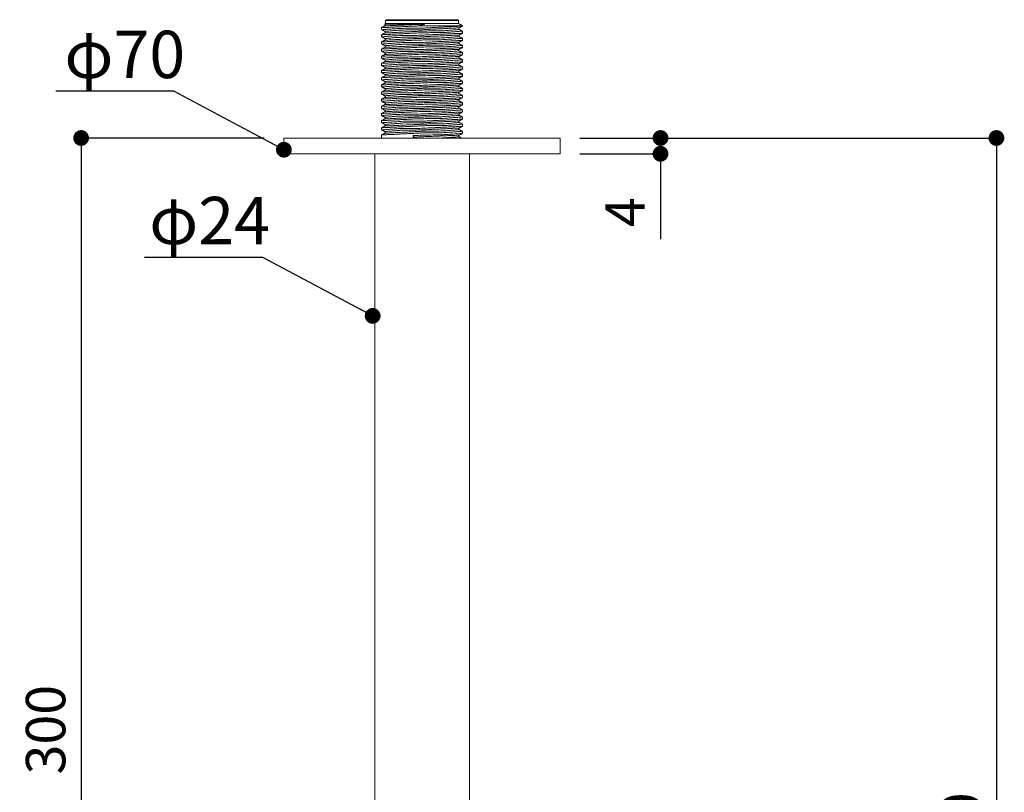
# Model space of a CAD drawing. Units: millimetres. Extents: x 0 to 840, y 0 to 1188.
# Drawn here: x 311 to 560, y 781 to 977 of the extents above; entities that cross this region are included whole.
import ezdxf

# ---------------------------------------------------------------- set-up
doc = ezdxf.new("R2010")
doc.units = ezdxf.units.MM
doc.header["$LTSCALE"] = 2
doc.header["$PDMODE"] = 1
doc.header["$PDSIZE"] = -2
doc.layers.add('DIM', color=3, linetype='Continuous', lineweight=13)
doc.layers.add('MODEL', color=7, linetype='Continuous', lineweight=20)
doc.styles.add('ＭＳ ゴシック', font='msgothic.ttc', dxfattribs={"bigfont": 'ＭＳ ゴシック'})
doc.dimstyles.new('tfrom線あり', dxfattribs={"dimtxt": 10, "dimasz": 4, "dimexe": 0, "dimexo": 5, "dimgap": 4, "dimtad": 1, "dimdec": 0, "dimzin": 11, "dimdsep": 46, "dimtxsty": 'ＭＳ ゴシック', "dimblk": 'DOT', "dimcen": 0, "dimazin": 0, "dimtfac": 1, "dimtdec": 1, "dimtix": 1, "dimtofl": 0, "dimtmove": 0, "dimatfit": 0, "dimldrblk": 'DOT', "dimfxl": 1, "dimfrac": 2, "dimtolj": 1, "dimtzin": 11, "dimarcsym": 0})

# ---------------------------------------------------------------- blocks, each defined once
blk = doc.blocks.new('_DOT')
at = {"color": 0, "linetype": 'ByBlock', "lineweight": -2}
blk.add_line((-0.5, 0), (-1, 0), dxfattribs=at)
at = {"color": 0, "linetype": 'ByBlock', "lineweight": -2, "const_width": 0.5}
blk.add_lwpolyline([(-0.25, 0, 1), (0.25, 0, 1)], format="xyb", close=True, dxfattribs=at)
blk = doc.blocks.new('*D243')
at = {"layer": 'Defpoints', "color": 0, "linetype": 'Continuous', "transparency": 16777216}
for p in [(447.66, 946.98), (514.01, 587.44), (558.24, 587.44)]:
    blk.add_point(p, dxfattribs=at)
at = {"layer": 'DIM', "color": 0, "linetype": 'Continuous', "lineweight": -2, "transparency": 16777216}
for p, q in [((452.66, 946.98), (558.24, 946.98)), ((558.24, 942.98), (558.24, 591.44)), ((519.01, 587.44), (558.24, 587.44))]:
    blk.add_line(p, q, dxfattribs=at)
at = {"layer": 'DIM', "color": 0, "linetype": 'Continuous', "lineweight": -2, "transparency": 16777216, "xscale": 4, "yscale": 4, "zscale": 4}
for p, rotation in [((558.24, 946.98), 90), ((558.24, 587.44), 270)]:
    blk.add_blockref('_DOT', p, dxfattribs=dict(at, rotation=rotation))
at = {"layer": 'DIM', "color": 0, "linetype": 'Continuous', "lineweight": 0, "transparency": 16777216, "insert": (549.24, 769.71), "char_height": 10, "attachment_point": 5, "rotation": 90, "style": 'ＭＳ ゴシック'}
blk.add_mtext('\\A1;360', dxfattribs=at)
blk = doc.blocks.new('*D245')
at = {"layer": 'Defpoints', "color": 0, "linetype": 'Continuous', "transparency": 16777216}
for p in [(451.56, 946.98), (447.66, 942.98), (473.1, 942.98)]:
    blk.add_point(p, dxfattribs=at)
at = {"layer": 'DIM', "color": 0, "linetype": 'Continuous', "lineweight": -2, "transparency": 16777216}
for p, q in [((456.56, 946.98), (473.1, 946.98)), ((452.66, 942.98), (473.1, 942.98)), ((473.1, 942.98), (473.1, 938.98)), ((473.1, 938.98), (473.1, 921.34))]:
    blk.add_line(p, q, dxfattribs=at)
at = {"layer": 'DIM', "color": 0, "linetype": 'Continuous', "lineweight": -2, "transparency": 16777216, "xscale": 4, "yscale": 4, "zscale": 4, "rotation": 90}
for p in [(473.1, 946.98), (473.1, 942.98)]:
    blk.add_blockref('_DOT', p, dxfattribs=at)
at = {"layer": 'DIM', "color": 0, "linetype": 'Continuous', "lineweight": 0, "transparency": 16777216, "insert": (464.1, 928.16), "char_height": 10, "attachment_point": 5, "rotation": 90, "style": 'ＭＳ ゴシック'}
blk.add_mtext('\\A1;4', dxfattribs=at)
blk = doc.blocks.new('*D249')
at = {"layer": 'Defpoints', "color": 0, "transparency": 16777216}
for p in [(377.66, 946.98), (326.24, 646.98), (397.01, 646.98)]:
    blk.add_point(p, dxfattribs=at)
at = {"layer": 'DIM', "color": 0, "lineweight": -2, "transparency": 16777216}
for p, q in [((372.66, 946.98), (326.24, 946.98)), ((326.24, 942.98), (326.24, 650.98)), ((392.01, 646.98), (326.24, 646.98))]:
    blk.add_line(p, q, dxfattribs=at)
at = {"layer": 'DIM', "color": 0, "lineweight": -2, "transparency": 16777216, "xscale": 4, "yscale": 4, "zscale": 4}
for p, rotation in [((326.24, 946.98), 90), ((326.24, 646.98), 270)]:
    blk.add_blockref('_DOT', p, dxfattribs=dict(at, rotation=rotation))
at = {"layer": 'DIM', "color": 0, "transparency": 16777216, "insert": (317.24, 796.98), "char_height": 10, "attachment_point": 5, "rotation": 90, "style": 'ＭＳ ゴシック'}
blk.add_mtext('\\A1;300', dxfattribs=at)

msp = doc.modelspace()

# ---------------------------------------------------------------- linework, layer by layer
at = {"layer": 'MODEL'}
for p, q in [((403.41, 975.98), (403.2, 975.85)), ((403.25, 975.82), (403.2, 975.84)), ((403.61, 976.98), (403.41, 976.78)), ((403.41, 976.78), (421.91, 976.78)), ((403.41, 976.78), (403.41, 975.98)), ((421.91, 975.98), (403.41, 975.98)), ((421.71, 976.98), (403.61, 976.98)), ((421.71, 976.98), (421.91, 976.78)), ((421.91, 976.78), (421.91, 975.98)), ((421.91, 975.98), (422.91, 975.4)), ((402.41, 974.45), (402.41, 974.97)), ((411.81, 975.4), (422.91, 975.4)), ((422.91, 975.35), (422.91, 975.4)), ((422.91, 973.54), (422.91, 974.06)), ((402.41, 972.63), (402.41, 973.15)), ((402.41, 970.82), (402.41, 971.34)), ((422.91, 971.73), (422.91, 972.25)), ((402.41, 969), (402.41, 969.53)), ((422.91, 969.91), (422.91, 970.43)), ((422.91, 968.1), (422.91, 968.62)), ((402.41, 967.19), (402.41, 967.71)), ((402.41, 965.38), (402.41, 965.9)), ((422.91, 966.28), (422.91, 966.8)), ((402.41, 963.56), (402.41, 964.08)), ((422.91, 964.47), (422.91, 964.99)), ((402.41, 961.75), (402.41, 962.27)), ((422.91, 962.65), (422.91, 963.18)), ((422.91, 960.84), (422.91, 961.36)), ((402.41, 959.93), (402.41, 960.45)), ((402.41, 958.12), (402.41, 958.64)), ((422.91, 959.03), (422.91, 959.55)), ((402.41, 956.3), (402.41, 956.83)), ((422.91, 957.21), (422.91, 957.73)), ((422.91, 955.4), (422.91, 955.92)), ((402.41, 954.49), (402.41, 955.01)), ((422.91, 953.58), (422.91, 954.1)), ((402.41, 952.68), (402.41, 953.2)), ((402.41, 950.86), (402.41, 951.38)), ((422.91, 951.77), (422.91, 952.29)), ((402.41, 949.05), (402.41, 949.57)), ((422.91, 949.95), (422.91, 950.48)), ((422.91, 948.14), (422.91, 948.66)), ((447.66, 946.98), (377.66, 946.98)), ((377.66, 942.98), (377.66, 946.98)), ((402.41, 946.98), (402.41, 947.75)), ((410.58, 947.2), (410.4, 947.62)), ((410.4, 946.98), (410.4, 947.62)), ((447.66, 942.98), (447.66, 946.98)), ((377.66, 942.98), (447.66, 942.98)), ((400.66, 646.98), (400.66, 942.98)), ((424.66, 646.98), (424.66, 942.98))]:
    msp.add_line(p, q, dxfattribs=at)
for points in [[(403.2, 975.84), (403.29, 975.87)], [(403.29, 975.87), (403.25, 975.82)], [(413.39, 975.87), (403.25, 975.41)], [(403.29, 975.87), (413.39, 975.87)], [(413.39, 975.87), (411.81, 975.4)], [(411.81, 975.4), (402.41, 974.97)], [(402.43, 974.98), (403.25, 975.41)], [(403.25, 974.01), (402.43, 974.43)], [(402.43, 973.17), (403.25, 973.6)], [(422.9, 975.34), (422.08, 974.91)], [(422.08, 974.5), (422.9, 974.08)], [(422.9, 973.52), (422.08, 973.1)], [(403.25, 972.19), (402.43, 972.62)], [(402.43, 971.36), (403.25, 971.78)], [(422.08, 972.69), (422.9, 972.26)], [(422.9, 971.71), (422.08, 971.28)], [(422.08, 970.87), (422.9, 970.45)], [(403.25, 970.38), (402.43, 970.8)], [(402.43, 969.54), (403.25, 969.97)], [(403.25, 968.56), (402.43, 968.99)], [(422.9, 969.9), (422.08, 969.47)], [(422.08, 969.06), (422.9, 968.63)], [(402.43, 967.73), (403.25, 968.15)], [(403.25, 966.75), (402.43, 967.17)], [(402.43, 965.91), (403.25, 966.34)], [(422.9, 968.08), (422.08, 967.66)], [(422.08, 967.25), (422.9, 966.82)], [(422.9, 966.27), (422.08, 965.84)], [(403.25, 964.93), (402.43, 965.36)], [(402.43, 964.1), (403.25, 964.52)], [(403.25, 963.12), (402.43, 963.55)], [(422.08, 965.43), (422.9, 965.01)], [(422.9, 964.45), (422.08, 964.03)], [(422.08, 963.62), (422.9, 963.19)], [(402.43, 962.28), (403.25, 962.71)], [(403.25, 961.31), (402.43, 961.73)], [(402.43, 960.47), (403.25, 960.9)], [(422.9, 962.64), (422.08, 962.21)], [(422.08, 961.8), (422.9, 961.38)], [(403.25, 959.49), (402.43, 959.92)], [(402.43, 958.66), (403.25, 959.08)], [(422.9, 960.82), (422.08, 960.4)], [(422.08, 959.99), (422.9, 959.56)], [(422.9, 959.01), (422.08, 958.58)], [(403.25, 957.68), (402.43, 958.1)], [(402.43, 956.84), (403.25, 957.27)], [(403.25, 955.86), (402.43, 956.29)], [(422.08, 958.17), (422.9, 957.75)], [(422.9, 957.2), (422.08, 956.77)], [(422.08, 956.36), (422.9, 955.93)], [(402.43, 955.03), (403.25, 955.45)], [(403.25, 954.05), (402.43, 954.47)], [(402.43, 953.21), (403.25, 953.64)], [(422.9, 955.38), (422.08, 954.96)], [(422.08, 954.55), (422.9, 954.12)], [(422.9, 953.57), (422.08, 953.14)], [(403.25, 952.23), (402.43, 952.66)], [(402.43, 951.4), (403.25, 951.82)], [(422.08, 952.73), (422.9, 952.31)], [(422.9, 951.75), (422.08, 951.33)], [(422.08, 950.92), (422.9, 950.49)], [(403.25, 950.42), (402.43, 950.85)], [(402.43, 949.58), (403.25, 950.01)], [(403.25, 948.61), (402.43, 949.03)], [(422.9, 949.94), (422.08, 949.51)], [(422.08, 949.1), (422.9, 948.68)], [(402.43, 947.77), (403.25, 948.2)], [(422.08, 947.7), (410.58, 947.2)], [(410.61, 946.98), (410.58, 947.2)], [(422.08, 947.29), (417.56, 946.98)], [(422.9, 948.12), (422.08, 947.7)], [(422.08, 947.29), (422.68, 946.98)]]:
    msp.add_open_spline(points, degree=1, dxfattribs=at)
for points, knots in [([(403.25, 975.41), (403.39, 975.62), (403.25, 975.82)], [0, 0, 0.2515114, 0.4951822, 0.4951822]), ([(422.9, 974.08), (418.45, 973.74), (412.54, 973.66), (402.41, 973.15)], [0, 0, 4.522536, 10.406573, 20.564538, 20.564538]), ([(402.43, 974.43), (406.69, 974.76), (412.56, 974.84), (422.91, 975.35)], [0, 0, 4.336905, 10.180384, 20.564553, 20.564553]), ([(402.43, 972.62), (405.83, 972.91), (411.45, 973), (422.91, 973.54)], [0, 0, 3.465395, 9.067506, 20.564954, 20.564954]), ([(422.08, 974.91), (412.57, 974.43), (407.17, 974.34), (403.25, 974.01)], [0, 0, 9.536989, 14.916035, 18.914056, 18.914056]), ([(422.08, 974.5), (417.99, 974.17), (412.55, 974.08), (403.25, 973.6)], [0, 0, 4.169212, 9.585571, 18.914677, 18.914677]), ([(403.25, 973.6), (403.39, 973.81), (403.25, 974.01)], [0, 0, 0.2515114, 0.4951822, 0.4951822]), ([(422.08, 974.91), (421.94, 974.7), (422.08, 974.5)], [0, 0, 0.2515114, 0.4951822, 0.4951822]), ([(422.9, 972.26), (417.5, 971.89), (411.43, 971.81), (402.41, 971.34)], [0, 0, 5.477337, 11.519447, 20.565183, 20.565183]), ([(402.43, 970.8), (407.44, 971.16), (413.45, 971.24), (422.91, 971.73)], [0, 0, 5.082929, 11.06953, 20.565145, 20.565145]), ([(422.08, 973.1), (411.54, 972.58), (406.37, 972.48), (403.25, 972.19)], [0, 0, 10.561512, 15.718414, 18.914928, 18.914928]), ([(422.08, 972.69), (417.12, 972.31), (411.53, 972.23), (403.25, 971.78)], [0, 0, 5.048142, 10.609989, 18.91453, 18.91453]), ([(403.25, 971.78), (403.39, 971.99), (403.25, 972.19)], [0, 0, 0.2515114, 0.4951822, 0.4951822]), ([(422.08, 971.28), (413.38, 970.82), (407.85, 970.74), (403.25, 970.38)], [0, 0, 8.718816, 14.229585, 18.914714, 18.914714]), ([(422.08, 970.87), (418.65, 970.57), (413.37, 970.47), (403.25, 969.97)], [0, 0, 3.512998, 8.767359, 18.915126, 18.915126]), ([(422.08, 973.1), (421.94, 972.89), (422.08, 972.69)], [0, 0, 0.2515114, 0.4951822, 0.4951822]), ([(422.08, 971.28), (421.94, 971.07), (422.08, 970.87)], [0, 0, 0.2515114, 0.4951822, 0.4951822]), ([(422.9, 970.45), (419.16, 970.14), (413.43, 970.06), (402.41, 969.53)], [0, 0, 3.809649, 9.517672, 20.56522, 20.56522]), ([(422.9, 968.63), (418.26, 968.29), (412.32, 968.21), (402.41, 967.71)], [0, 0, 4.711042, 10.632772, 20.565548, 20.565548]), ([(402.43, 968.99), (406.51, 969.31), (412.33, 969.4), (422.91, 969.91)], [0, 0, 4.155102, 9.955201, 20.565568, 20.565568]), ([(403.25, 969.97), (403.39, 970.18), (403.25, 970.38)], [0, 0, 0.2515114, 0.4951822, 0.4951822]), ([(422.08, 969.47), (412.36, 968.98), (407, 968.89), (403.25, 968.56)], [0, 0, 9.745122, 15.084242, 18.915331, 18.915331]), ([(422.08, 969.06), (417.82, 968.72), (412.35, 968.63), (403.25, 968.15)], [0, 0, 4.342762, 9.793814, 18.915076, 18.915076]), ([(403.25, 968.15), (403.39, 968.36), (403.25, 968.56)], [0, 0, 0.2515114, 0.4951822, 0.4951822]), ([(422.08, 969.47), (421.94, 969.26), (422.08, 969.06)], [0, 0, 0.2515114, 0.4951822, 0.4951822]), ([(422.9, 966.82), (417.29, 966.44), (411.21, 966.36), (402.41, 965.9)], [0, 0, 5.677955, 11.743427, 20.565218, 20.565218]), ([(402.43, 967.17), (405.66, 967.46), (411.22, 967.55), (422.91, 968.1)], [0, 0, 3.298936, 8.84401, 20.565228, 20.565228]), ([(402.43, 965.36), (407.24, 965.71), (413.22, 965.79), (422.91, 966.28)], [0, 0, 4.889667, 10.844156, 20.565192, 20.565192]), ([(422.08, 967.66), (411.34, 967.13), (406.21, 967.03), (403.25, 966.75)], [0, 0, 10.767398, 15.871807, 18.914665, 18.914665]), ([(422.08, 967.25), (416.93, 966.87), (411.32, 966.78), (403.25, 966.34)], [0, 0, 5.232536, 10.815886, 18.914349, 18.914349]), ([(403.25, 966.34), (403.39, 966.55), (403.25, 966.75)], [0, 0, 0.2515114, 0.4951822, 0.4951822]), ([(422.08, 965.84), (413.18, 965.37), (407.67, 965.29), (403.25, 964.93)], [0, 0, 8.926286, 14.407501, 18.914677, 18.914677]), ([(422.08, 967.66), (421.94, 967.45), (422.08, 967.25)], [0, 0, 0.2515114, 0.4951822, 0.4951822]), ([(422.08, 965.84), (421.94, 965.63), (422.08, 965.43)], [0, 0, 0.2515114, 0.4951822, 0.4951822]), ([(422.9, 965.01), (418.98, 964.69), (413.21, 964.61), (402.41, 964.08)], [0, 0, 3.986585, 9.74342, 20.565584, 20.565584]), ([(402.43, 963.55), (406.33, 963.86), (412.11, 963.95), (422.91, 964.47)], [0, 0, 3.975607, 9.729513, 20.565584, 20.565584]), ([(422.08, 965.43), (418.48, 965.12), (413.16, 965.02), (403.25, 964.52)], [0, 0, 3.67589, 8.975176, 18.915415, 18.915415]), ([(403.25, 964.52), (403.39, 964.74), (403.25, 964.93)], [0, 0, 0.2515114, 0.4951822, 0.4951822]), ([(422.08, 964.03), (412.15, 963.53), (406.83, 963.43), (403.25, 963.12)], [0, 0, 9.952963, 15.24957, 18.915414, 18.915414]), ([(422.08, 963.62), (417.64, 963.27), (412.14, 963.18), (403.25, 962.71)], [0, 0, 4.518016, 10.001118, 18.914683, 18.914683]), ([(422.08, 964.03), (421.94, 963.82), (422.08, 963.62)], [0, 0, 0.2515114, 0.4951822, 0.4951822]), ([(422.9, 963.19), (418.07, 962.84), (412.09, 962.76), (402.41, 962.27)], [0, 0, 4.901509, 10.858062, 20.565191, 20.565191]), ([(422.9, 961.38), (419.66, 961.09), (414.09, 961), (402.41, 960.45)], [0, 0, 3.30913, 8.857798, 20.565226, 20.565226]), ([(402.43, 961.73), (408.02, 962.11), (414.11, 962.19), (422.91, 962.65)], [0, 0, 5.66552, 11.729636, 20.565216, 20.565216]), ([(402.43, 959.92), (407.05, 960.26), (413, 960.34), (422.91, 960.84)], [0, 0, 4.699361, 10.618851, 20.565554, 20.565554]), ([(403.25, 962.71), (403.39, 962.92), (403.25, 963.12)], [0, 0, 0.2515114, 0.4951822, 0.4951822]), ([(422.08, 962.21), (413.99, 961.77), (408.39, 961.68), (403.25, 961.31)], [0, 0, 8.111072, 13.693182, 18.914347, 18.914347]), ([(422.08, 961.8), (419.1, 961.52), (413.98, 961.42), (403.25, 960.9)], [0, 0, 3.052184, 8.15988, 18.914669, 18.914669]), ([(403.25, 960.9), (403.39, 961.11), (403.25, 961.31)], [0, 0, 0.2515114, 0.4951822, 0.4951822]), ([(422.08, 962.21), (421.94, 962), (422.08, 961.8)], [0, 0, 0.2515114, 0.4951822, 0.4951822]), ([(422.9, 959.56), (418.81, 959.24), (412.98, 959.16), (402.41, 958.64)], [0, 0, 4.166269, 9.969124, 20.565566, 20.565566]), ([(402.43, 958.1), (406.16, 958.41), (411.88, 958.5), (422.91, 959.03)], [0, 0, 3.798839, 9.503762, 20.565192, 20.565192]), ([(422.08, 960.4), (412.97, 959.93), (407.5, 959.84), (403.25, 959.49)], [0, 0, 9.133995, 14.582997, 18.915067, 18.915067]), ([(422.08, 959.99), (418.32, 959.67), (412.96, 959.58), (403.25, 959.08)], [0, 0, 3.841307, 9.182949, 18.915326, 18.915326]), ([(403.25, 959.08), (403.39, 959.29), (403.25, 959.49)], [0, 0, 0.2515114, 0.4951822, 0.4951822]), ([(422.08, 958.58), (411.94, 958.08), (406.67, 957.98), (403.25, 957.68)], [0, 0, 10.160472, 15.411997, 18.915102, 18.915102]), ([(422.08, 960.4), (421.94, 960.19), (422.08, 959.99)], [0, 0, 0.2515114, 0.4951822, 0.4951822]), ([(422.08, 958.58), (421.94, 958.37), (422.08, 958.17)], [0, 0, 0.2515114, 0.4951822, 0.4951822]), ([(422.9, 957.75), (417.88, 957.39), (411.87, 957.31), (402.41, 956.83)], [0, 0, 5.095234, 11.083721, 20.565449, 20.565449]), ([(422.9, 955.93), (419.49, 955.64), (413.87, 955.56), (402.41, 955.01)], [0, 0, 3.475794, 9.081333, 20.564954, 20.564954]), ([(402.43, 956.29), (407.82, 956.66), (413.88, 956.74), (422.91, 957.21)], [0, 0, 5.465052, 11.505626, 20.565189, 20.565189]), ([(422.08, 958.17), (417.47, 957.81), (411.93, 957.73), (403.25, 957.27)], [0, 0, 4.696103, 10.208596, 18.914084, 18.914084]), ([(403.25, 957.27), (403.39, 957.48), (403.25, 957.68)], [0, 0, 0.2515114, 0.4951822, 0.4951822]), ([(422.08, 956.77), (413.78, 956.32), (408.2, 956.24), (403.25, 955.86)], [0, 0, 8.317186, 13.877628, 18.914528, 18.914528]), ([(422.08, 956.36), (418.95, 956.07), (413.77, 955.97), (403.25, 955.45)], [0, 0, 3.206032, 8.366069, 18.914934, 18.914934]), ([(403.25, 955.45), (403.39, 955.66), (403.25, 955.86)], [0, 0, 0.2515114, 0.4951822, 0.4951822]), ([(422.08, 956.77), (421.94, 956.56), (422.08, 956.36)], [0, 0, 0.2515114, 0.4951822, 0.4951822]), ([(422.9, 954.12), (418.62, 953.79), (412.76, 953.71), (402.41, 953.2)], [0, 0, 4.348275, 10.194337, 20.564575, 20.564575]), ([(402.43, 954.47), (406.87, 954.81), (412.77, 954.89), (422.91, 955.4)], [0, 0, 4.511024, 10.392643, 20.564565, 20.564565]), ([(402.43, 952.66), (405.98, 952.96), (411.66, 953.05), (422.91, 953.58)], [0, 0, 3.625168, 9.278344, 20.565042, 20.565042]), ([(422.08, 954.96), (412.76, 954.48), (407.33, 954.39), (403.25, 954.05)], [0, 0, 9.341842, 14.75599, 18.914668, 18.914668]), ([(422.08, 954.55), (418.15, 954.22), (412.75, 954.13), (403.25, 953.64)], [0, 0, 4.008753, 9.390161, 18.914393, 18.914393]), ([(403.25, 953.64), (403.39, 953.85), (403.25, 954.05)], [0, 0, 0.2515114, 0.4951822, 0.4951822]), ([(422.08, 954.96), (421.94, 954.75), (422.08, 954.55)], [0, 0, 0.2515114, 0.4951822, 0.4951822]), ([(422.9, 952.31), (417.68, 951.94), (411.64, 951.86), (402.41, 951.38)], [0, 0, 5.291222, 11.308739, 20.565201, 20.565201]), ([(402.43, 950.85), (407.62, 951.21), (413.66, 951.29), (422.91, 951.77)], [0, 0, 5.266979, 11.28108, 20.565202, 20.565202]), ([(422.08, 953.14), (411.74, 952.63), (406.51, 952.53), (403.25, 952.23)], [0, 0, 10.367572, 15.571471, 18.914685, 18.914685]), ([(422.08, 952.73), (417.29, 952.36), (411.72, 952.28), (403.25, 951.82)], [0, 0, 4.876805, 10.416017, 18.914475, 18.914475]), ([(403.25, 951.82), (403.39, 952.04), (403.25, 952.23)], [0, 0, 0.2515114, 0.4951822, 0.4951822]), ([(422.08, 951.33), (413.58, 950.87), (408.02, 950.79), (403.25, 950.42)], [0, 0, 8.52383, 14.059909, 18.914462, 18.914462]), ([(422.08, 950.92), (418.79, 950.62), (413.57, 950.52), (403.25, 950.01)], [0, 0, 3.362675, 8.572553, 18.914741, 18.914741]), ([(422.08, 953.14), (421.94, 952.93), (422.08, 952.73)], [0, 0, 0.2515114, 0.4951822, 0.4951822]), ([(422.08, 951.33), (421.94, 951.12), (422.08, 950.92)], [0, 0, 0.2515114, 0.4951822, 0.4951822]), ([(422.9, 950.49), (419.32, 950.19), (413.64, 950.11), (402.41, 949.57)], [0, 0, 3.646358, 9.306049, 20.565082, 20.565082]), ([(422.9, 948.68), (418.44, 948.34), (412.53, 948.26), (402.41, 947.75)], [0, 0, 4.534014, 10.420447, 20.564509, 20.564509]), ([(402.43, 949.03), (406.68, 949.36), (412.54, 949.44), (422.91, 949.95)], [0, 0, 4.325585, 10.166482, 20.564525, 20.564525]), ([(403.25, 950.01), (403.39, 950.22), (403.25, 950.42)], [0, 0, 0.2515114, 0.4951822, 0.4951822]), ([(422.08, 949.51), (412.55, 949.03), (407.16, 948.93), (403.25, 948.61)], [0, 0, 9.549776, 14.926445, 18.914064, 18.914064]), ([(422.08, 949.1), (417.98, 948.77), (412.54, 948.68), (403.25, 948.2)], [0, 0, 4.179779, 9.598344, 18.914686, 18.914686]), ([(403.25, 948.2), (403.39, 948.41), (403.25, 948.61)], [0, 0, 0.2515114, 0.4951822, 0.4951822]), ([(422.08, 949.51), (421.94, 949.3), (422.08, 949.1)], [0, 0, 0.2515114, 0.4951822, 0.4951822]), ([(410.4, 947.62), (417.47, 947.8), (422.91, 948.14)], [0, 0, 7.068196, 12.535569, 12.535569]), ([(422.08, 947.7), (421.94, 947.49), (422.08, 947.29)], [0, 0, 0.2515114, 0.4951822, 0.4951822])]:
    msp.add_open_spline(points, degree=1, knots=knots, dxfattribs=at)

# ---------------------------------------------------------------- texts
at = {"layer": 'DIM', "char_height": 12, "attachment_point": 1, "line_spacing_factor": 0.782827, "style": 'ＭＳ ゴシック'}
for s, insert in [('φ70', (322.01, 974.18)), ('φ24', (343.5, 932.06))]:
    msp.add_mtext(s, dxfattribs=dict(at, insert=insert))

# ---------------------------------------------------------------- dimensions: what is measured, and where the dimension line sits
at = {"layer": 'DIM'}
dim = msp.add_linear_dim(base=(326.24, 646.98), p1=(377.66, 946.98), p2=(397.01, 646.98), angle=90, dimstyle='tfrom線あり', override={"dimpost": '<>'}, dxfattribs=at)
dim.commit()
dim.dimension.update_dxf_attribs({"geometry": '*D249', "text_midpoint": (317.24, 796.98)})
at = {"layer": 'DIM', "linetype": 'Continuous', "lineweight": 0}
for base, p1, p2, picture, middle in [((558.24, 587.44), (447.66, 946.98), (514.01, 587.44), '*D243', (558.24, 769.71)), ((473.1, 942.98), (451.56, 946.98), (447.66, 942.98), '*D245', (473.1, 928.16))]:
    dim = msp.add_linear_dim(base=base, p1=p1, p2=p2, angle=90, dimstyle='tfrom線あり', override={"dimpost": '<>'}, dxfattribs=at)
    dim.commit()
    dim.dimension.update_dxf_attribs({"geometry": picture, "text_midpoint": middle, "dimtype": 160})

# ---------------------------------------------------------------- leaders
for points in [[(377.64, 944.01), (349.77, 958.83), (319.82, 958.83)], [(400.14, 901.89), (372.28, 916.71), (342.32, 916.71)]]:
    msp.add_leader(points, dimstyle='tfrom線あり', dxfattribs=at)

doc.saveas('drawing.dxf')
